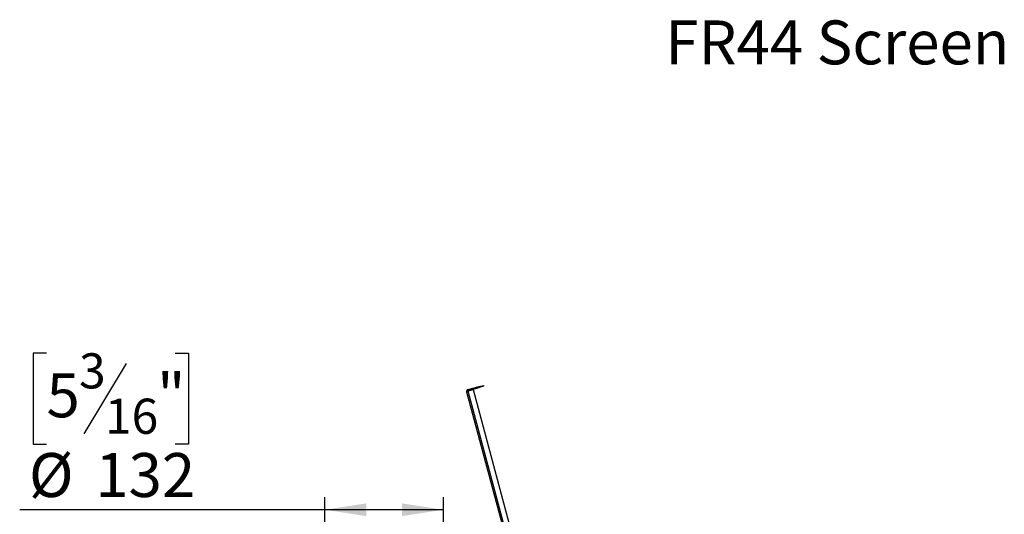
# Model space of a CAD drawing. Units: millimetres. Extents: x 67 to 3423, y 95 to 2904.
# Drawn here: x 2221 to 3318, y 2352 to 2904 of the extents above; entities that cross this region are included whole.
import ezdxf

# ---------------------------------------------------------------- set-up
doc = ezdxf.new("R2010")
doc.units = ezdxf.units.MM
doc.header["$LTSCALE"] = 14
doc.layers.add('FORMAT', color=7, linetype='Continuous')
doc.styles.add('SLDTEXTSTYLE0', font='TXT', dxfattribs={"width": 0.75})
doc.dimstyles.new('SLDDIMSTYLE0', dxfattribs={"dimtxt": 49, "dimasz": 46.228, "dimexe": 0, "dimexo": 0.0625, "dimgap": 12.25, "dimtad": 1, "dimrnd": 1e-09, "dimzin": 12, "dimdsep": 46, "dimtxsty": 'SLDTEXTSTYLE0', "dimsah": 1, "dimcen": 0.09, "dimadec": 0, "dimazin": 3, "dimtfac": 1, "dimtofl": 0, "dimtmove": 0, "dimatfit": 3, "dimfxl": 0, "dimfrac": 2, "dimtolj": 1, "dimtzin": 12, "dimarcsym": 0})

# ---------------------------------------------------------------- blocks, each defined once
blk = doc.blocks.new('_D_3')
at = {"layer": 'FORMAT'}
for p, q in [((2250.6, 2531.8), (2235.6, 2531.8)), ((2235.6, 2531.8), (2235.6, 2430.4)), ((2393.9, 2531.8), (2408.8, 2531.8)), ((2408.8, 2531.8), (2408.8, 2430.4)), ((2339.3, 2520.3), (2292.2, 2441.9)), ((2235.6, 2430.4), (2250.6, 2430.4)), ((2408.8, 2430.4), (2393.9, 2430.4)), ((2560.7, 2147.1), (2560.7, 2371.1)), ((2692.7, 2147.1), (2692.7, 2371.1)), ((2560.7, 2357.1), (2220.7, 2357.1)), ((2692.7, 2357.1), (2560.7, 2357.1))]:
    blk.add_line(p, q, dxfattribs=at)
for points in [[(2560.7, 2357.1), (2606.9, 2350), (2606.9, 2364.2)], [(2692.7, 2357.1), (2646.5, 2364.2), (2646.5, 2350)]]:
    blk.add_solid(points, dxfattribs=at)
at = {"layer": 'FORMAT', "attachment_point": 1, "style": 'SLDTEXTSTYLE0'}
for s, insert, char_height in [('3', (2286.8, 2531.6), 39.2), ('5', (2250.6, 2509.2), 49), ('"', (2373.7, 2509.2), 49), ('16', (2315.7, 2481), 39.2), ('%%c', (2231, 2420.3), 49), ('132', (2304.9, 2420.3), 49)]:
    blk.add_mtext(s, dxfattribs=dict(at, insert=insert, char_height=char_height))

msp = doc.modelspace()

# ---------------------------------------------------------------- linework, layer by layer
at = {"color": 7, "linetype": 'Continuous', "lineweight": 25}
for p, q in [((2719.885, 2491.177), (2732.442, 2494.541)), ((2720.144, 2490.211), (2719.885, 2491.177)), ((2720.144, 2490.211), (2732.701, 2493.575)), ((2726.199, 2490.798), (2720.403, 2489.245)), ((2770.095, 2326.975), (2726.199, 2490.798)), ((2732.442, 2494.541), (2737.272, 2495.835)), ((2732.701, 2493.575), (2732.442, 2494.541)), ((2737.531, 2494.869), (2732.701, 2493.575)), ((2737.272, 2495.835), (2737.531, 2494.869)), ((2718.471, 2488.727), (2720.403, 2489.245)), ((2718.471, 2488.727), (2762.815, 2323.232)), ((2764.615, 2324.243), (2720.403, 2489.245))]:
    msp.add_line(p, q, dxfattribs=at)
for radius in [2, 1]:
    msp.add_arc((2720.403, 2489.245), radius, 105, 195, dxfattribs=at)

# ---------------------------------------------------------------- texts
at = {"layer": 'FORMAT', "insert": (2939.991, 2902.811), "char_height": 49, "attachment_point": 1, "style": 'SLDTEXTSTYLE0'}
msp.add_mtext('FR44 Screen', dxfattribs=at)

# ---------------------------------------------------------------- dimensions: what is measured, and where the dimension line sits
at = {"layer": 'FORMAT'}
dim = msp.add_linear_dim(base=(2560.689, 2357.107), p1=(2692.689, 2133.107), p2=(2560.689, 2133.107), text='%%c<>', dimstyle='SLDDIMSTYLE0', dxfattribs=at)
dim.commit()
dim.dimension.update_dxf_attribs({"geometry": '_D_3', "text_midpoint": (2322.219, 2357.107), "dimtype": 160})

doc.saveas('drawing.dxf')
